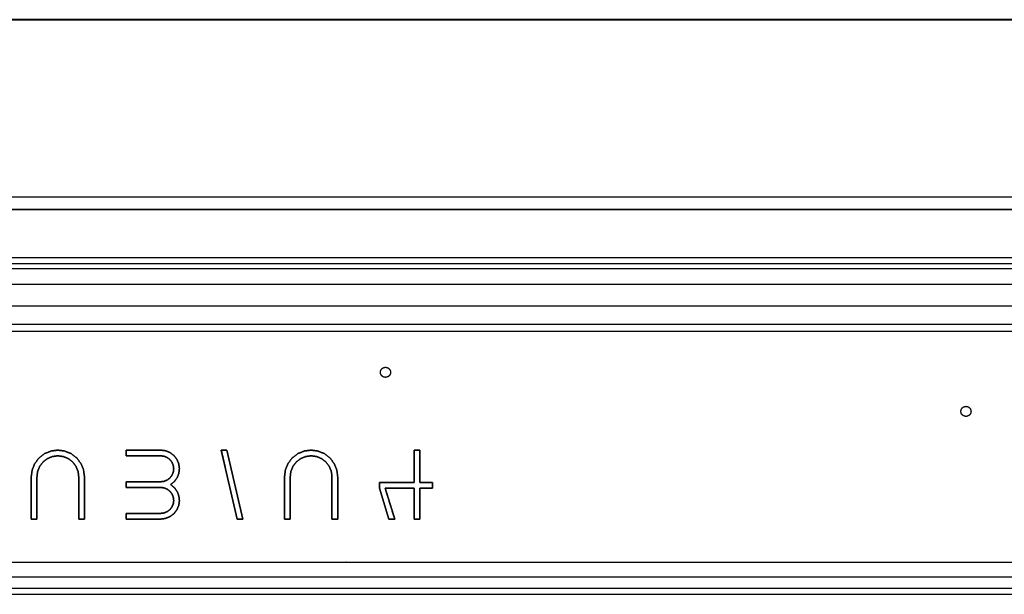
# Model space of a CAD drawing. Units: millimetres. Extents: x 0 to 10140, y 0 to 7232.
# Drawn here: x 1588 to 1899, y 1815 to 1997 of the extents above; entities that cross this region are included whole.
import ezdxf

# ---------------------------------------------------------------- set-up
doc = ezdxf.new("R2010")
doc.units = ezdxf.units.MM
doc.layers.add('LG-Product', color=3, linetype='Continuous')

msp = doc.modelspace()

# ---------------------------------------------------------------- linework, layer by layer
at = {"layer": 'LG-Product'}
for p, q in [((2439.2, 1996.76), (1442.7, 1996.76)), ((1315.2, 1940.76), (2566.7, 1940.76)), ((2566.7, 1936.76), (1315.2, 1936.76)), ((1459.45, 1936.76), (1659.45, 1936.76)), ((1659.45, 1936.76), (1659.45, 1936.75)), ((1621.8, 1860.65), (1632.7, 1860.65)), ((1621.8, 1858.85), (1621.8, 1860.65)), ((1621.8, 1860.65), (1621.8, 1858.85)), ((1632.7, 1860.65), (1621.8, 1860.65)), ((1632.7, 1860.65), (1621.8, 1860.65)), ((1621.8, 1860.65), (1621.8, 1858.85)), ((1632.7, 1860.65), (1621.8, 1860.65)), ((1632.7, 1860.65), (1621.8, 1860.65)), ((1632.7, 1860.65), (1621.8, 1860.65)), ((1621.8, 1860.65), (1621.8, 1858.85)), ((1621.8, 1860.65), (1621.8, 1858.85)), ((1632.7, 1860.65), (1632.7, 1860.65)), ((1653.6, 1860.65), (1651.8, 1860.65)), ((1651.8, 1860.65), (1656.8, 1838.85)), ((1651.8, 1860.65), (1656.8, 1838.85)), ((1653.6, 1860.65), (1651.8, 1860.65)), ((1653.6, 1860.65), (1651.8, 1860.65)), ((1653.6, 1860.65), (1651.8, 1860.65)), ((1653.6, 1860.65), (1651.8, 1860.65)), ((1651.8, 1860.65), (1656.8, 1838.85)), ((1651.8, 1860.65), (1653.6, 1860.65)), ((1656.8, 1838.85), (1651.8, 1860.65)), ((1658.6, 1838.85), (1653.6, 1860.65)), ((1658.6, 1838.85), (1653.6, 1860.65)), ((1658.6, 1838.85), (1653.6, 1860.65)), ((1658.6, 1838.85), (1653.6, 1860.65)), ((1653.6, 1860.65), (1658.6, 1838.85)), ((1714.6, 1860.65), (1712.8, 1860.65)), ((1714.6, 1860.65), (1712.8, 1860.65)), ((1712.8, 1860.65), (1712.8, 1850.45)), ((1712.8, 1860.65), (1712.8, 1850.45)), ((1712.8, 1850.45), (1712.8, 1860.65)), ((1712.8, 1860.65), (1712.8, 1850.45)), ((1714.6, 1860.65), (1712.8, 1860.65)), ((1712.8, 1860.65), (1714.6, 1860.65)), ((1714.6, 1860.65), (1712.8, 1860.65)), ((1714.6, 1860.65), (1712.8, 1860.65)), ((1714.6, 1850.45), (1714.6, 1860.65)), ((1714.6, 1850.45), (1714.6, 1860.65)), ((1714.6, 1850.45), (1714.6, 1860.65)), ((1714.6, 1860.65), (1714.6, 1850.45)), ((1632.7, 1858.85), (1621.8, 1858.85)), ((1621.8, 1858.85), (1632.7, 1858.85)), ((1621.8, 1858.85), (1632.7, 1858.85)), ((1621.8, 1858.85), (1632.7, 1858.85)), ((1621.8, 1858.85), (1632.7, 1858.85)), ((1591.8, 1852.25), (1591.8, 1838.85)), ((1591.8, 1852.25), (1591.8, 1838.85)), ((1591.8, 1852.25), (1591.8, 1838.85)), ((1591.8, 1838.85), (1591.8, 1852.25)), ((1593.6, 1838.85), (1593.6, 1852.25)), ((1593.6, 1852.25), (1593.6, 1838.85)), ((1593.6, 1838.85), (1593.6, 1852.25)), ((1593.6, 1838.85), (1593.6, 1852.25)), ((1606.8, 1852.25), (1606.8, 1838.85)), ((1606.8, 1838.85), (1606.8, 1852.25)), ((1606.8, 1852.25), (1606.8, 1838.85)), ((1606.8, 1852.25), (1606.8, 1838.85)), ((1608.6, 1838.85), (1608.6, 1852.25)), ((1608.6, 1838.85), (1608.6, 1852.25)), ((1608.6, 1838.85), (1608.6, 1852.25)), ((1608.6, 1852.25), (1608.6, 1838.85)), ((1671.8, 1838.85), (1671.8, 1852.25)), ((1671.8, 1838.85), (1671.8, 1852.25)), ((1671.8, 1838.85), (1671.8, 1852.25)), ((1671.8, 1838.85), (1671.8, 1852.25)), ((1673.6, 1852.25), (1673.6, 1838.85)), ((1673.6, 1852.25), (1673.6, 1838.85)), ((1673.6, 1852.25), (1673.6, 1838.85)), ((1673.6, 1852.25), (1673.6, 1838.85)), ((1686.8, 1838.85), (1686.8, 1852.25)), ((1686.8, 1838.85), (1686.8, 1852.25)), ((1686.8, 1838.85), (1686.8, 1852.25)), ((1686.8, 1838.85), (1686.8, 1852.25)), ((1688.6, 1852.25), (1688.6, 1838.85)), ((1688.6, 1852.25), (1688.6, 1838.85)), ((1688.6, 1852.25), (1688.6, 1838.85)), ((1688.6, 1852.25), (1688.6, 1838.85)), ((1621.8, 1848.85), (1621.8, 1850.65)), ((1621.8, 1850.65), (1632.7, 1850.65)), ((1632.7, 1850.65), (1621.8, 1850.65)), ((1632.7, 1850.65), (1621.8, 1850.65)), ((1621.8, 1850.65), (1621.8, 1848.85)), ((1632.7, 1850.65), (1621.8, 1850.65)), ((1621.8, 1850.65), (1621.8, 1848.85)), ((1621.8, 1850.65), (1621.8, 1848.85)), ((1632.7, 1850.65), (1621.8, 1850.65)), ((1632.7, 1850.65), (1621.8, 1850.65)), ((1621.8, 1850.65), (1621.8, 1848.85)), ((1632.7, 1848.85), (1621.8, 1848.85)), ((1621.8, 1848.85), (1632.7, 1848.85)), ((1621.8, 1848.85), (1632.7, 1848.85)), ((1621.8, 1848.85), (1632.7, 1848.85)), ((1621.8, 1848.85), (1632.7, 1848.85)), ((1632.7, 1850.65), (1632.7, 1850.65)), ((1701.8, 1850.45), (1701.8, 1848.65)), ((1701.8, 1850.45), (1701.8, 1848.65)), ((1712.8, 1850.45), (1701.8, 1850.45)), ((1712.8, 1850.45), (1701.8, 1850.45)), ((1712.8, 1850.45), (1701.8, 1850.45)), ((1701.8, 1850.45), (1712.8, 1850.45)), ((1701.8, 1850.45), (1701.8, 1848.65)), ((1701.8, 1848.65), (1701.8, 1850.45)), ((1701.8, 1850.45), (1701.8, 1848.65)), ((1712.8, 1850.45), (1701.8, 1850.45)), ((1712.8, 1850.45), (1701.8, 1850.45)), ((1701.8, 1848.65), (1704.8, 1838.85)), ((1701.8, 1848.65), (1704.8, 1838.85)), ((1704.8, 1838.85), (1701.8, 1848.65)), ((1701.8, 1848.65), (1704.8, 1838.85)), ((1701.8, 1848.65), (1704.8, 1838.85)), ((1703.6, 1848.65), (1712.8, 1848.65)), ((1706.6, 1838.85), (1703.6, 1848.65)), ((1703.6, 1848.65), (1712.8, 1848.65)), ((1703.6, 1848.65), (1712.8, 1848.65)), ((1706.6, 1838.85), (1703.6, 1848.65)), ((1706.6, 1838.85), (1703.6, 1848.65)), ((1712.8, 1848.65), (1703.6, 1848.65)), ((1703.6, 1848.65), (1706.6, 1838.85)), ((1703.6, 1848.65), (1712.8, 1848.65)), ((1712.8, 1848.65), (1712.8, 1838.85)), ((1712.8, 1848.65), (1712.8, 1838.85)), ((1712.8, 1848.65), (1712.8, 1838.85)), ((1712.8, 1838.85), (1712.8, 1848.65)), ((1718.6, 1850.45), (1714.6, 1850.45)), ((1718.6, 1850.45), (1714.6, 1850.45)), ((1718.6, 1850.45), (1714.6, 1850.45)), ((1714.6, 1850.45), (1718.6, 1850.45)), ((1718.6, 1850.45), (1714.6, 1850.45)), ((1718.6, 1850.45), (1714.6, 1850.45)), ((1714.6, 1848.65), (1718.6, 1848.65)), ((1714.6, 1838.85), (1714.6, 1848.65)), ((1714.6, 1848.65), (1718.6, 1848.65)), ((1714.6, 1838.85), (1714.6, 1848.65)), ((1714.6, 1838.85), (1714.6, 1848.65)), ((1714.6, 1848.65), (1718.6, 1848.65)), ((1718.6, 1848.65), (1714.6, 1848.65)), ((1714.6, 1848.65), (1714.6, 1838.85)), ((1714.6, 1848.65), (1718.6, 1848.65)), ((1718.6, 1848.65), (1718.6, 1850.45)), ((1718.6, 1848.65), (1718.6, 1850.45)), ((1718.6, 1848.65), (1718.6, 1850.45)), ((1718.6, 1850.45), (1718.6, 1848.65)), ((1718.6, 1848.65), (1718.6, 1850.45)), ((1591.8, 1838.85), (1593.6, 1838.85)), ((1591.8, 1838.85), (1593.6, 1838.85)), ((1591.8, 1838.85), (1593.6, 1838.85)), ((1591.8, 1838.85), (1593.6, 1838.85)), ((1593.6, 1838.85), (1591.8, 1838.85)), ((1606.8, 1838.85), (1608.6, 1838.85)), ((1606.8, 1838.85), (1608.6, 1838.85)), ((1606.8, 1838.85), (1608.6, 1838.85)), ((1606.8, 1838.85), (1608.6, 1838.85)), ((1608.6, 1838.85), (1606.8, 1838.85)), ((1621.8, 1838.85), (1621.8, 1840.65)), ((1621.8, 1840.65), (1632.7, 1840.65)), ((1632.7, 1840.65), (1621.8, 1840.65)), ((1621.8, 1840.65), (1621.8, 1838.85)), ((1632.7, 1840.65), (1621.8, 1840.65)), ((1632.7, 1840.65), (1621.8, 1840.65)), ((1621.8, 1840.65), (1621.8, 1838.85)), ((1632.7, 1840.65), (1621.8, 1840.65)), ((1621.8, 1840.65), (1621.8, 1838.85)), ((1621.8, 1840.65), (1621.8, 1838.85)), ((1632.7, 1840.65), (1621.8, 1840.65)), ((1632.7, 1838.85), (1621.8, 1838.85)), ((1621.8, 1838.85), (1632.7, 1838.85)), ((1621.8, 1838.85), (1632.7, 1838.85)), ((1621.8, 1838.85), (1632.7, 1838.85)), ((1621.8, 1838.85), (1632.7, 1838.85)), ((1632.7, 1840.65), (1632.7, 1840.65)), ((1656.8, 1838.85), (1658.6, 1838.85)), ((1656.8, 1838.85), (1658.6, 1838.85)), ((1656.8, 1838.85), (1658.6, 1838.85)), ((1656.8, 1838.85), (1658.6, 1838.85)), ((1658.6, 1838.85), (1656.8, 1838.85)), ((1673.6, 1838.85), (1671.8, 1838.85)), ((1673.6, 1838.85), (1671.8, 1838.85)), ((1671.8, 1838.85), (1673.6, 1838.85)), ((1673.6, 1838.85), (1671.8, 1838.85)), ((1673.6, 1838.85), (1671.8, 1838.85)), ((1688.6, 1838.85), (1686.8, 1838.85)), ((1688.6, 1838.85), (1686.8, 1838.85)), ((1686.8, 1838.85), (1688.6, 1838.85)), ((1688.6, 1838.85), (1686.8, 1838.85)), ((1688.6, 1838.85), (1686.8, 1838.85)), ((1704.8, 1838.85), (1706.6, 1838.85)), ((1704.8, 1838.85), (1706.6, 1838.85)), ((1706.6, 1838.85), (1704.8, 1838.85)), ((1704.8, 1838.85), (1706.6, 1838.85)), ((1704.8, 1838.85), (1706.6, 1838.85)), ((1712.8, 1838.85), (1714.6, 1838.85)), ((1712.8, 1838.85), (1714.6, 1838.85)), ((1712.8, 1838.85), (1714.6, 1838.85)), ((1714.6, 1838.85), (1712.8, 1838.85)), ((1712.8, 1838.85), (1714.6, 1838.85))]:
    msp.add_line(p, q, dxfattribs=at)
for points in [[(1335.2, 1996.75), (2546.7, 1996.75)], [(1935.34, 1919.54), (1515.15, 1919.54)], [(1530.06, 1918.04), (1933.81, 1918.04)], [(1933.81, 1913.04), (1530.06, 1913.04)], [(1515.06, 1906.25), (1933.7, 1906.25)], [(1530.06, 1900.5), (1933.7, 1900.5)], [(1651.8, 1860.65), (1656.8, 1838.85)], [(1712.8, 1860.65), (1712.8, 1850.45)], [(1714.6, 1850.45), (1714.6, 1860.65)], [(1591.8, 1852.25), (1591.8, 1838.85)], [(1593.6, 1838.85), (1593.6, 1852.25)], [(1606.8, 1852.25), (1606.8, 1838.85)], [(1608.6, 1838.85), (1608.6, 1852.25)], [(1671.8, 1852.25), (1671.8, 1838.85)], [(1673.6, 1838.85), (1673.6, 1852.25)], [(1686.8, 1852.25), (1686.8, 1838.85)], [(1688.6, 1838.85), (1688.6, 1852.25)], [(1706.6, 1838.85), (1703.6, 1848.65)], [(1712.8, 1848.65), (1712.8, 1838.85)], [(1714.6, 1838.85), (1714.6, 1848.65)], [(1974.3, 1820.45), (1530.06, 1820.45)], [(1530.06, 1816.97), (1974.3, 1816.97)]]:
    msp.add_open_spline(points, degree=1, dxfattribs=at)
for points, knots in [([(1659.45, 1936.75), (2066.1, 1936.75), (2204.45, 1936.75)], [0, 0, 0.746147, 1, 1]), ([(1530.06, 1921.54), (1588.55, 1921.54), (1665.2, 1921.54), (1802.03, 1921.54), (1935.34, 1921.54)], [0, 0, 0.144323, 0.333452, 0.671081, 1, 1]), ([(1933.7, 1898.2), (1802.03, 1898.2), (1665.2, 1898.2), (1588.55, 1898.2), (1530.06, 1898.2)], [0, 0, 0.326199, 0.665195, 0.855089, 1, 1]), ([(1705.3, 1885.25), (1705.24, 1885.67), (1705.08, 1886.05), (1704.83, 1886.39), (1704.5, 1886.64), (1704.11, 1886.8), (1703.7, 1886.85), (1703.28, 1886.8), (1702.9, 1886.64), (1702.57, 1886.39), (1702.31, 1886.05), (1702.15, 1885.67), (1702.1, 1885.25), (1702.15, 1884.84), (1702.31, 1884.45), (1702.57, 1884.12), (1702.9, 1883.87), (1703.28, 1883.71), (1703.7, 1883.65), (1704.11, 1883.71), (1704.5, 1883.87), (1704.83, 1884.12), (1705.08, 1884.45), (1705.24, 1884.84), (1705.3, 1885.25)], [0, 0, 0.041667, 0.083332, 0.124999, 0.166668, 0.208332, 0.25, 0.291668, 0.333335, 0.375001, 0.416668, 0.458334, 0.5, 0.541667, 0.583333, 0.624999, 0.666665, 0.708332, 0.75, 0.791668, 0.833333, 0.875, 0.916667, 0.958333, 1, 1]), ([(1888.67, 1872.9), (1888.61, 1873.32), (1888.45, 1873.7), (1888.2, 1874.03), (1887.87, 1874.29), (1887.48, 1874.45), (1887.07, 1874.5), (1886.65, 1874.45), (1886.27, 1874.29), (1885.94, 1874.03), (1885.68, 1873.7), (1885.52, 1873.32), (1885.47, 1872.9), (1885.52, 1872.49), (1885.68, 1872.1), (1885.94, 1871.77), (1886.27, 1871.52), (1886.65, 1871.36), (1887.07, 1871.3), (1887.48, 1871.36), (1887.87, 1871.52), (1888.2, 1871.77), (1888.45, 1872.1), (1888.61, 1872.49), (1888.67, 1872.9)], [0, 0, 0.041666, 0.08333, 0.124998, 0.166668, 0.208332, 0.25, 0.291668, 0.333332, 0.375002, 0.416669, 0.458334, 0.5, 0.541666, 0.583331, 0.624997, 0.666668, 0.708332, 0.75, 0.791668, 0.833332, 0.875002, 0.916669, 0.958334, 1, 1]), ([(1608.6, 1852.25), (1608.31, 1854.43), (1607.47, 1856.45), (1606.14, 1858.19), (1604.4, 1859.53), (1602.37, 1860.37), (1600.2, 1860.65), (1598.02, 1860.37), (1596, 1859.53), (1594.26, 1858.19), (1592.92, 1856.45), (1592.09, 1854.43), (1591.8, 1852.25)], [0, 0, 0.083333, 0.166667, 0.25, 0.333333, 0.416667, 0.5, 0.583333, 0.666667, 0.75, 0.833333, 0.916667, 1, 1]), ([(1608.6, 1852.25), (1608.31, 1854.43), (1607.47, 1856.45), (1606.14, 1858.19), (1604.4, 1859.53), (1602.37, 1860.37), (1600.2, 1860.65), (1598.02, 1860.37), (1596, 1859.53), (1594.26, 1858.19), (1592.92, 1856.45), (1592.09, 1854.43), (1591.8, 1852.25)], [0, 0, 0.083333, 0.166667, 0.25, 0.333333, 0.416667, 0.5, 0.583333, 0.666667, 0.75, 0.833333, 0.916667, 1, 1]), ([(1608.6, 1852.25), (1608.31, 1854.43), (1607.47, 1856.45), (1606.14, 1858.19), (1604.4, 1859.53), (1602.37, 1860.37), (1600.2, 1860.65), (1598.02, 1860.37), (1596, 1859.53), (1594.26, 1858.19), (1592.92, 1856.45), (1592.09, 1854.43), (1591.8, 1852.25)], [0, 0, 0.083333, 0.166667, 0.25, 0.333333, 0.416667, 0.5, 0.583333, 0.666667, 0.75, 0.833333, 0.916667, 1, 1]), ([(1608.6, 1852.25), (1608.31, 1854.43), (1607.47, 1856.45), (1606.14, 1858.19), (1604.4, 1859.53), (1602.37, 1860.37), (1600.2, 1860.65), (1598.02, 1860.37), (1596, 1859.53), (1594.26, 1858.19), (1592.92, 1856.45), (1592.09, 1854.43), (1591.8, 1852.25)], [0, 0, 0.083333, 0.166667, 0.25, 0.333333, 0.416667, 0.5, 0.583333, 0.666667, 0.75, 0.833333, 0.916667, 1, 1]), ([(1591.8, 1852.25), (1592.09, 1854.43), (1592.92, 1856.45), (1594.26, 1858.19), (1596, 1859.53), (1598.02, 1860.37), (1600.2, 1860.65), (1602.37, 1860.37), (1604.4, 1859.53), (1606.14, 1858.19), (1607.47, 1856.45), (1608.31, 1854.43), (1608.6, 1852.25)], [0, 0, 0.083333, 0.166667, 0.25, 0.333333, 0.416667, 0.5, 0.583333, 0.666667, 0.75, 0.833333, 0.916667, 1, 1]), ([(1632.7, 1860.65), (1634.21, 1860.46), (1635.61, 1859.88), (1636.83, 1858.97), (1637.77, 1857.78), (1638.37, 1856.38), (1638.6, 1854.88), (1638.43, 1853.37), (1637.89, 1851.95), (1637, 1850.72), (1635.83, 1849.75)], [0, 0, 0.1, 0.2, 0.300001, 0.400001, 0.500001, 0.600001, 0.700001, 0.8, 0.900002, 1, 1]), ([(1635.83, 1849.75), (1637, 1850.72), (1637.89, 1851.95), (1638.43, 1853.37), (1638.6, 1854.88), (1638.37, 1856.38), (1637.77, 1857.78), (1636.83, 1858.97), (1635.61, 1859.88), (1634.21, 1860.46), (1632.7, 1860.65)], [0, 0, 0.099998, 0.2, 0.299999, 0.399999, 0.499999, 0.599999, 0.699999, 0.8, 0.9, 1, 1]), ([(1635.83, 1849.75), (1637, 1850.72), (1637.89, 1851.95), (1638.43, 1853.37), (1638.6, 1854.88), (1638.37, 1856.38), (1637.77, 1857.78), (1636.83, 1858.97), (1635.61, 1859.88), (1634.21, 1860.46), (1632.7, 1860.65)], [0, 0, 0.099998, 0.2, 0.299999, 0.399999, 0.499999, 0.599999, 0.699999, 0.8, 0.9, 1, 1]), ([(1635.83, 1849.75), (1637, 1850.72), (1637.89, 1851.95), (1638.43, 1853.37), (1638.6, 1854.88), (1638.37, 1856.38), (1637.77, 1857.78), (1636.83, 1858.97), (1635.61, 1859.88), (1634.21, 1860.46), (1632.7, 1860.65)], [0, 0, 0.099998, 0.2, 0.299999, 0.399999, 0.499999, 0.599999, 0.699999, 0.8, 0.9, 1, 1]), ([(1635.83, 1849.75), (1637, 1850.72), (1637.89, 1851.95), (1638.43, 1853.37), (1638.6, 1854.88), (1638.37, 1856.38), (1637.77, 1857.78), (1636.83, 1858.97), (1635.61, 1859.88), (1634.21, 1860.46), (1632.7, 1860.65)], [0, 0, 0.099998, 0.2, 0.299999, 0.399999, 0.499999, 0.599999, 0.699999, 0.8, 0.9, 1, 1]), ([(1671.8, 1852.25), (1672.09, 1854.43), (1672.92, 1856.45), (1674.26, 1858.19), (1676, 1859.53), (1678.02, 1860.37), (1680.2, 1860.65), (1682.37, 1860.37), (1684.4, 1859.53), (1686.14, 1858.19), (1687.47, 1856.45), (1688.31, 1854.43), (1688.6, 1852.25)], [0, 0, 0.083333, 0.166667, 0.25, 0.333333, 0.416667, 0.5, 0.583334, 0.666666, 0.75, 0.833333, 0.916667, 1, 1]), ([(1671.8, 1852.25), (1672.09, 1854.43), (1672.92, 1856.45), (1674.26, 1858.19), (1676, 1859.53), (1678.02, 1860.37), (1680.2, 1860.65), (1682.37, 1860.37), (1684.4, 1859.53), (1686.14, 1858.19), (1687.47, 1856.45), (1688.31, 1854.43), (1688.6, 1852.25)], [0, 0, 0.083333, 0.166667, 0.25, 0.333333, 0.416667, 0.5, 0.583334, 0.666666, 0.75, 0.833333, 0.916667, 1, 1]), ([(1688.6, 1852.25), (1688.31, 1854.43), (1687.47, 1856.45), (1686.14, 1858.19), (1684.4, 1859.53), (1682.37, 1860.37), (1680.2, 1860.65), (1678.02, 1860.37), (1676, 1859.53), (1674.26, 1858.19), (1672.92, 1856.45), (1672.09, 1854.43), (1671.8, 1852.25)], [0, 0, 0.083333, 0.166667, 0.25, 0.333334, 0.416666, 0.5, 0.583333, 0.666667, 0.75, 0.833333, 0.916667, 1, 1]), ([(1671.8, 1852.25), (1672.09, 1854.43), (1672.92, 1856.45), (1674.26, 1858.19), (1676, 1859.53), (1678.02, 1860.37), (1680.2, 1860.65), (1682.37, 1860.37), (1684.4, 1859.53), (1686.14, 1858.19), (1687.47, 1856.45), (1688.31, 1854.43), (1688.6, 1852.25)], [0, 0, 0.083333, 0.166667, 0.25, 0.333333, 0.416667, 0.5, 0.583334, 0.666666, 0.75, 0.833333, 0.916667, 1, 1]), ([(1671.8, 1852.25), (1672.09, 1854.43), (1672.92, 1856.45), (1674.26, 1858.19), (1676, 1859.53), (1678.02, 1860.37), (1680.2, 1860.65), (1682.37, 1860.37), (1684.4, 1859.53), (1686.14, 1858.19), (1687.47, 1856.45), (1688.31, 1854.43), (1688.6, 1852.25)], [0, 0, 0.083333, 0.166667, 0.25, 0.333333, 0.416667, 0.5, 0.583334, 0.666666, 0.75, 0.833333, 0.916667, 1, 1]), ([(1593.6, 1852.25), (1593.82, 1853.96), (1594.48, 1855.55), (1595.53, 1856.92), (1596.9, 1857.97), (1598.49, 1858.63), (1600.2, 1858.85), (1601.91, 1858.63), (1603.5, 1857.97), (1604.87, 1856.92), (1605.91, 1855.55), (1606.57, 1853.96), (1606.8, 1852.25)], [0, 0, 0.083334, 0.166667, 0.25, 0.333333, 0.416666, 0.5, 0.583334, 0.666667, 0.75, 0.833333, 0.916666, 1, 1]), ([(1593.6, 1852.25), (1593.82, 1853.96), (1594.48, 1855.55), (1595.53, 1856.92), (1596.9, 1857.97), (1598.49, 1858.63), (1600.2, 1858.85), (1601.91, 1858.63), (1603.5, 1857.97), (1604.87, 1856.92), (1605.91, 1855.55), (1606.57, 1853.96), (1606.8, 1852.25)], [0, 0, 0.083334, 0.166667, 0.25, 0.333333, 0.416666, 0.5, 0.583334, 0.666667, 0.75, 0.833333, 0.916666, 1, 1]), ([(1606.8, 1852.25), (1606.57, 1853.96), (1605.91, 1855.55), (1604.87, 1856.92), (1603.5, 1857.97), (1601.91, 1858.63), (1600.2, 1858.85), (1598.49, 1858.63), (1596.9, 1857.97), (1595.53, 1856.92), (1594.48, 1855.55), (1593.82, 1853.96), (1593.6, 1852.25)], [0, 0, 0.083334, 0.166667, 0.25, 0.333333, 0.416666, 0.5, 0.583334, 0.666667, 0.75, 0.833333, 0.916666, 1, 1]), ([(1593.6, 1852.25), (1593.82, 1853.96), (1594.48, 1855.55), (1595.53, 1856.92), (1596.9, 1857.97), (1598.49, 1858.63), (1600.2, 1858.85), (1601.91, 1858.63), (1603.5, 1857.97), (1604.87, 1856.92), (1605.91, 1855.55), (1606.57, 1853.96), (1606.8, 1852.25)], [0, 0, 0.083334, 0.166667, 0.25, 0.333333, 0.416666, 0.5, 0.583334, 0.666667, 0.75, 0.833333, 0.916666, 1, 1]), ([(1593.6, 1852.25), (1593.82, 1853.96), (1594.48, 1855.55), (1595.53, 1856.92), (1596.9, 1857.97), (1598.49, 1858.63), (1600.2, 1858.85), (1601.91, 1858.63), (1603.5, 1857.97), (1604.87, 1856.92), (1605.91, 1855.55), (1606.57, 1853.96), (1606.8, 1852.25)], [0, 0, 0.083334, 0.166667, 0.25, 0.333333, 0.416666, 0.5, 0.583334, 0.666667, 0.75, 0.833333, 0.916666, 1, 1]), ([(1632.7, 1850.65), (1633.76, 1850.79), (1634.75, 1851.2), (1635.6, 1851.85), (1636.25, 1852.7), (1636.66, 1853.69), (1636.8, 1854.75), (1636.66, 1855.82), (1636.25, 1856.8), (1635.6, 1857.65), (1634.75, 1858.3), (1633.76, 1858.71), (1632.7, 1858.85)], [0, 0, 0.083333, 0.166668, 0.25, 0.333334, 0.416667, 0.5, 0.583333, 0.666666, 0.75, 0.833332, 0.916667, 1, 1]), ([(1632.7, 1858.85), (1633.76, 1858.71), (1634.75, 1858.3), (1635.6, 1857.65), (1636.25, 1856.8), (1636.66, 1855.82), (1636.8, 1854.75), (1636.66, 1853.69), (1636.25, 1852.7), (1635.6, 1851.85), (1634.75, 1851.2), (1633.76, 1850.79), (1632.7, 1850.65)], [0, 0, 0.083333, 0.166668, 0.25, 0.333334, 0.416667, 0.5, 0.583333, 0.666666, 0.75, 0.833332, 0.916667, 1, 1]), ([(1632.7, 1858.85), (1633.76, 1858.71), (1634.75, 1858.3), (1635.6, 1857.65), (1636.25, 1856.8), (1636.66, 1855.82), (1636.8, 1854.75), (1636.66, 1853.69), (1636.25, 1852.7), (1635.6, 1851.85), (1634.75, 1851.2), (1633.76, 1850.79), (1632.7, 1850.65)], [0, 0, 0.083333, 0.166668, 0.25, 0.333334, 0.416667, 0.5, 0.583333, 0.666666, 0.75, 0.833332, 0.916667, 1, 1]), ([(1632.7, 1858.85), (1633.76, 1858.71), (1634.75, 1858.3), (1635.6, 1857.65), (1636.25, 1856.8), (1636.66, 1855.82), (1636.8, 1854.75), (1636.66, 1853.69), (1636.25, 1852.7), (1635.6, 1851.85), (1634.75, 1851.2), (1633.76, 1850.79), (1632.7, 1850.65)], [0, 0, 0.083333, 0.166668, 0.25, 0.333334, 0.416667, 0.5, 0.583333, 0.666666, 0.75, 0.833332, 0.916667, 1, 1]), ([(1632.7, 1858.85), (1633.76, 1858.71), (1634.75, 1858.3), (1635.6, 1857.65), (1636.25, 1856.8), (1636.66, 1855.82), (1636.8, 1854.75), (1636.66, 1853.69), (1636.25, 1852.7), (1635.6, 1851.85), (1634.75, 1851.2), (1633.76, 1850.79), (1632.7, 1850.65)], [0, 0, 0.083333, 0.166668, 0.25, 0.333334, 0.416667, 0.5, 0.583333, 0.666666, 0.75, 0.833332, 0.916667, 1, 1]), ([(1686.8, 1852.25), (1686.57, 1853.96), (1685.91, 1855.55), (1684.87, 1856.92), (1683.5, 1857.97), (1681.91, 1858.63), (1680.2, 1858.85), (1678.49, 1858.63), (1676.9, 1857.97), (1675.53, 1856.92), (1674.48, 1855.55), (1673.82, 1853.96), (1673.6, 1852.25)], [0, 0, 0.083333, 0.166667, 0.25, 0.333334, 0.416667, 0.5, 0.583333, 0.666666, 0.75, 0.833333, 0.916667, 1, 1]), ([(1686.8, 1852.25), (1686.57, 1853.96), (1685.91, 1855.55), (1684.87, 1856.92), (1683.5, 1857.97), (1681.91, 1858.63), (1680.2, 1858.85), (1678.49, 1858.63), (1676.9, 1857.97), (1675.53, 1856.92), (1674.48, 1855.55), (1673.82, 1853.96), (1673.6, 1852.25)], [0, 0, 0.083333, 0.166667, 0.25, 0.333334, 0.416667, 0.5, 0.583333, 0.666666, 0.75, 0.833333, 0.916667, 1, 1]), ([(1673.6, 1852.25), (1673.82, 1853.96), (1674.48, 1855.55), (1675.53, 1856.92), (1676.9, 1857.97), (1678.49, 1858.63), (1680.2, 1858.85), (1681.91, 1858.63), (1683.5, 1857.97), (1684.87, 1856.92), (1685.91, 1855.55), (1686.57, 1853.96), (1686.8, 1852.25)], [0, 0, 0.083333, 0.166667, 0.25, 0.333334, 0.416667, 0.5, 0.583333, 0.666666, 0.75, 0.833333, 0.916667, 1, 1]), ([(1686.8, 1852.25), (1686.57, 1853.96), (1685.91, 1855.55), (1684.87, 1856.92), (1683.5, 1857.97), (1681.91, 1858.63), (1680.2, 1858.85), (1678.49, 1858.63), (1676.9, 1857.97), (1675.53, 1856.92), (1674.48, 1855.55), (1673.82, 1853.96), (1673.6, 1852.25)], [0, 0, 0.083333, 0.166667, 0.25, 0.333334, 0.416667, 0.5, 0.583333, 0.666666, 0.75, 0.833333, 0.916667, 1, 1]), ([(1686.8, 1852.25), (1686.57, 1853.96), (1685.91, 1855.55), (1684.87, 1856.92), (1683.5, 1857.97), (1681.91, 1858.63), (1680.2, 1858.85), (1678.49, 1858.63), (1676.9, 1857.97), (1675.53, 1856.92), (1674.48, 1855.55), (1673.82, 1853.96), (1673.6, 1852.25)], [0, 0, 0.083333, 0.166667, 0.25, 0.333334, 0.416667, 0.5, 0.583333, 0.666666, 0.75, 0.833333, 0.916667, 1, 1]), ([(1635.83, 1849.75), (1637, 1848.79), (1637.89, 1847.56), (1638.43, 1846.14), (1638.6, 1844.63), (1638.37, 1843.12), (1637.77, 1841.73), (1636.83, 1840.54), (1635.61, 1839.62), (1634.21, 1839.05), (1632.7, 1838.85)], [0, 0, 0.099998, 0.2, 0.299999, 0.399999, 0.499999, 0.599999, 0.699999, 0.8, 0.9, 1, 1]), ([(1632.7, 1838.85), (1634.21, 1839.05), (1635.61, 1839.62), (1636.83, 1840.54), (1637.77, 1841.73), (1638.37, 1843.12), (1638.6, 1844.63), (1638.43, 1846.14), (1637.89, 1847.56), (1637, 1848.79), (1635.83, 1849.75)], [0, 0, 0.1, 0.2, 0.300001, 0.400001, 0.500001, 0.600001, 0.700001, 0.8, 0.900002, 1, 1]), ([(1632.7, 1838.85), (1634.21, 1839.05), (1635.61, 1839.62), (1636.83, 1840.54), (1637.77, 1841.73), (1638.37, 1843.12), (1638.6, 1844.63), (1638.43, 1846.14), (1637.89, 1847.56), (1637, 1848.79), (1635.83, 1849.75)], [0, 0, 0.1, 0.2, 0.300001, 0.400001, 0.500001, 0.600001, 0.700001, 0.8, 0.900002, 1, 1]), ([(1632.7, 1838.85), (1634.21, 1839.05), (1635.61, 1839.62), (1636.83, 1840.54), (1637.77, 1841.73), (1638.37, 1843.12), (1638.6, 1844.63), (1638.43, 1846.14), (1637.89, 1847.56), (1637, 1848.79), (1635.83, 1849.75)], [0, 0, 0.1, 0.2, 0.300001, 0.400001, 0.500001, 0.600001, 0.700001, 0.8, 0.900002, 1, 1]), ([(1632.7, 1838.85), (1634.21, 1839.05), (1635.61, 1839.62), (1636.83, 1840.54), (1637.77, 1841.73), (1638.37, 1843.12), (1638.6, 1844.63), (1638.43, 1846.14), (1637.89, 1847.56), (1637, 1848.79), (1635.83, 1849.75)], [0, 0, 0.1, 0.2, 0.300001, 0.400001, 0.500001, 0.600001, 0.700001, 0.8, 0.900002, 1, 1]), ([(1632.7, 1840.65), (1633.76, 1840.79), (1634.75, 1841.2), (1635.6, 1841.85), (1636.25, 1842.7), (1636.66, 1843.69), (1636.8, 1844.75), (1636.66, 1845.82), (1636.25, 1846.8), (1635.6, 1847.65), (1634.75, 1848.3), (1633.76, 1848.71), (1632.7, 1848.85)], [0, 0, 0.083333, 0.166668, 0.25, 0.333334, 0.416667, 0.5, 0.583334, 0.666666, 0.75, 0.833332, 0.916667, 1, 1]), ([(1632.7, 1848.85), (1633.76, 1848.71), (1634.75, 1848.3), (1635.6, 1847.65), (1636.25, 1846.8), (1636.66, 1845.82), (1636.8, 1844.75), (1636.66, 1843.69), (1636.25, 1842.7), (1635.6, 1841.85), (1634.75, 1841.2), (1633.76, 1840.79), (1632.7, 1840.65)], [0, 0, 0.083333, 0.166668, 0.25, 0.333334, 0.416666, 0.5, 0.583333, 0.666666, 0.75, 0.833332, 0.916667, 1, 1]), ([(1632.7, 1848.85), (1633.76, 1848.71), (1634.75, 1848.3), (1635.6, 1847.65), (1636.25, 1846.8), (1636.66, 1845.82), (1636.8, 1844.75), (1636.66, 1843.69), (1636.25, 1842.7), (1635.6, 1841.85), (1634.75, 1841.2), (1633.76, 1840.79), (1632.7, 1840.65)], [0, 0, 0.083333, 0.166668, 0.25, 0.333334, 0.416666, 0.5, 0.583333, 0.666666, 0.75, 0.833332, 0.916667, 1, 1]), ([(1632.7, 1848.85), (1633.76, 1848.71), (1634.75, 1848.3), (1635.6, 1847.65), (1636.25, 1846.8), (1636.66, 1845.82), (1636.8, 1844.75), (1636.66, 1843.69), (1636.25, 1842.7), (1635.6, 1841.85), (1634.75, 1841.2), (1633.76, 1840.79), (1632.7, 1840.65)], [0, 0, 0.083333, 0.166668, 0.25, 0.333334, 0.416666, 0.5, 0.583333, 0.666666, 0.75, 0.833332, 0.916667, 1, 1]), ([(1632.7, 1848.85), (1633.76, 1848.71), (1634.75, 1848.3), (1635.6, 1847.65), (1636.25, 1846.8), (1636.66, 1845.82), (1636.8, 1844.75), (1636.66, 1843.69), (1636.25, 1842.7), (1635.6, 1841.85), (1634.75, 1841.2), (1633.76, 1840.79), (1632.7, 1840.65)], [0, 0, 0.083333, 0.166668, 0.25, 0.333334, 0.416666, 0.5, 0.583333, 0.666666, 0.75, 0.833332, 0.916667, 1, 1]), ([(1530.06, 1825.25), (1588.55, 1825.25), (1665.2, 1825.25), (1695.2, 1825.25), (1905.38, 1825.25), (1974.3, 1825.25)], [0, 0, 0.131657, 0.3042, 0.371732, 0.844867, 1, 1]), ([(1974.3, 1815.05), (1937.78, 1815.05), (1748.55, 1815.05), (1576.6, 1815.05), (1561.85, 1815.05), (1530.06, 1815.05)], [0, 0, 0.082214, 0.508175, 0.895243, 0.928446, 1, 1])]:
    msp.add_open_spline(points, degree=1, knots=knots, dxfattribs=at)

doc.saveas('drawing.dxf')
